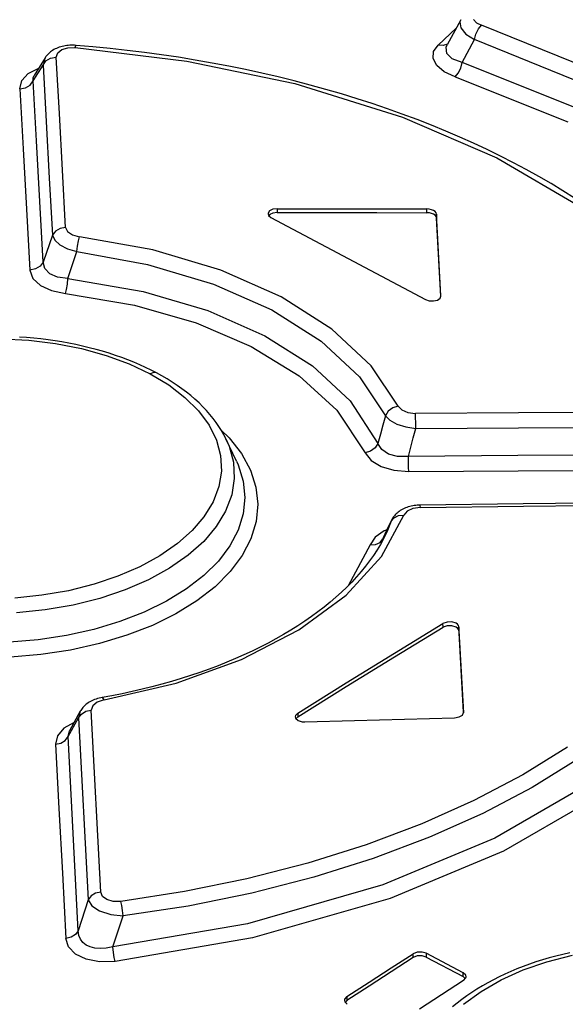
# Model space of a CAD drawing. Units: millimetres. Extents: x 0 to 594, y 0 to 420.
# Drawn here: x 525 to 528, y 132 to 136 of the extents above; entities that cross this region are included whole.
import ezdxf

# ---------------------------------------------------------------- set-up
doc = ezdxf.new("R2010")
doc.units = ezdxf.units.MM
doc.header["$LTSCALE"] = 32.67
doc.layers.get('0').update_dxf_attribs({"linetype": 'CONTINUOUS'})

msp = doc.modelspace()

# ---------------------------------------------------------------- linework, layer by layer
at = {"color": 7, "linetype": 'CONTINUOUS'}
for p, q in [((527.2353, 136.1271), (527.1766, 136.0185)), ((525.4506, 135.9832), (525.4464, 135.9792)), ((525.455, 135.9869), (525.4506, 135.9832)), ((525.4597, 135.9904), (525.455, 135.9869)), ((525.4646, 135.9938), (525.4597, 135.9904)), ((525.4697, 135.9969), (525.4646, 135.9938)), ((525.4752, 135.9998), (525.4697, 135.9969)), ((525.4811, 136.0026), (525.4752, 135.9998)), ((525.4872, 136.0051), (525.4811, 136.0026)), ((525.4934, 136.0074), (525.4872, 136.0051)), ((525.4998, 136.0093), (525.4934, 136.0074)), ((525.5062, 136.011), (525.4998, 136.0093)), ((525.5127, 136.0125), (525.5062, 136.011)), ((525.5193, 136.0137), (525.5127, 136.0125)), ((525.526, 136.0147), (525.5193, 136.0137)), ((525.5327, 136.0154), (525.526, 136.0147)), ((525.5395, 136.0158), (525.5327, 136.0154)), ((525.5464, 136.0161), (525.5395, 136.0158)), ((525.5533, 136.0161), (525.5464, 136.0161)), ((525.5602, 136.0159), (525.5533, 136.0161)), ((525.5661, 136.0155), (525.5602, 136.0159)), ((525.6397, 136.0093), (525.5661, 136.0155)), ((525.7143, 136.0021), (525.6397, 136.0093)), ((525.7886, 135.9939), (525.7143, 136.0021)), ((525.8627, 135.9848), (525.7886, 135.9939)), ((525.9366, 135.9747), (525.8627, 135.9848)), ((525.4326, 135.9619), (525.3849, 135.8847)), ((525.4358, 135.9667), (525.4326, 135.9619)), ((525.439, 135.971), (525.4358, 135.9667)), ((525.4425, 135.9751), (525.439, 135.971)), ((525.4464, 135.9792), (525.4425, 135.9751)), ((526.0103, 135.9637), (525.9366, 135.9747)), ((526.0836, 135.9517), (526.0103, 135.9637)), ((526.1566, 135.9388), (526.0836, 135.9517)), ((526.229, 135.925), (526.1566, 135.9388)), ((526.3009, 135.9104), (526.229, 135.925)), ((526.3722, 135.8948), (526.3009, 135.9104)), ((526.4428, 135.8784), (526.3722, 135.8948)), ((526.5128, 135.8612), (526.4428, 135.8784)), ((526.582, 135.8431), (526.5128, 135.8612)), ((526.6505, 135.8242), (526.582, 135.8431)), ((526.7183, 135.8044), (526.6505, 135.8242)), ((526.7854, 135.7838), (526.7183, 135.8044)), ((526.8518, 135.7624), (526.7854, 135.7838)), ((526.9173, 135.7401), (526.8518, 135.7624)), ((526.982, 135.7171), (526.9173, 135.7401)), ((527.0458, 135.6933), (526.982, 135.7171)), ((527.1086, 135.6687), (527.0458, 135.6933)), ((527.1705, 135.6434), (527.1086, 135.6687)), ((527.2314, 135.6174), (527.1705, 135.6434)), ((527.2912, 135.5906), (527.2314, 135.6174)), ((527.35, 135.5631), (527.2912, 135.5906)), ((527.4077, 135.5349), (527.35, 135.5631)), ((527.4643, 135.506), (527.4077, 135.5349)), ((527.5198, 135.4764), (527.4643, 135.506)), ((527.5742, 135.4462), (527.5198, 135.4764)), ((527.6273, 135.4153), (527.5742, 135.4462)), ((527.6791, 135.3838), (527.6273, 135.4153)), ((527.7298, 135.3517), (527.6791, 135.3838)), ((526.4064, 135.2968), (526.3998, 135.2874)), ((526.4202, 135.3035), (526.4064, 135.2968)), ((526.4383, 135.3059), (526.4202, 135.3035)), ((526.4383, 135.3059), (526.6551, 135.3059)), ((526.6551, 135.3059), (526.8719, 135.3056)), ((526.8719, 135.3056), (527.0887, 135.3049)), ((527.0991, 135.3041), (527.0887, 135.3049)), ((527.1089, 135.3019), (527.0991, 135.3041)), ((527.1173, 135.2984), (527.1089, 135.3019)), ((527.1239, 135.2938), (527.1173, 135.2984)), ((526.3998, 135.2874), (526.3995, 135.2845)), ((526.3995, 135.2845), (526.4018, 135.2772)), ((526.4018, 135.2772), (526.4121, 135.2684)), ((526.4066, 135.2804), (526.4034, 135.2758)), ((526.4205, 135.2871), (526.4066, 135.2804)), ((526.4121, 135.2684), (527.0821, 134.9117)), ((526.4385, 135.2895), (526.4205, 135.2871)), ((526.4385, 135.2895), (526.6553, 135.2895)), ((526.6553, 135.2895), (526.8721, 135.2892)), ((526.8721, 135.2892), (527.0889, 135.2885)), ((527.0993, 135.2877), (527.0889, 135.2885)), ((527.109, 135.2855), (527.0993, 135.2877)), ((527.1175, 135.282), (527.109, 135.2855)), ((527.1241, 135.2774), (527.1175, 135.282)), ((527.1282, 135.2886), (527.1239, 135.2938)), ((527.1284, 135.2722), (527.1241, 135.2774)), ((527.1299, 135.2829), (527.1282, 135.2886)), ((527.1301, 135.2665), (527.1284, 135.2722)), ((527.1496, 134.9273), (527.1299, 135.2829)), ((527.1489, 134.9252), (527.1301, 135.2665)), ((527.0821, 134.9117), (527.0985, 134.9063)), ((527.134, 134.9095), (527.1457, 134.9173)), ((527.1457, 134.9173), (527.1495, 134.9267)), ((527.1495, 134.9267), (527.1496, 134.9273)), ((527.0985, 134.9063), (527.1171, 134.9056)), ((527.1171, 134.9056), (527.134, 134.9095)), ((525.3515, 134.7465), (525.3202, 134.7487)), ((525.3828, 134.7437), (525.3515, 134.7465)), ((525.4138, 134.7405), (525.3828, 134.7437)), ((525.4446, 134.7366), (525.4138, 134.7405)), ((525.4751, 134.7323), (525.4446, 134.7366)), ((525.5052, 134.7274), (525.4751, 134.7323)), ((525.5352, 134.722), (525.5052, 134.7274)), ((525.5649, 134.716), (525.5352, 134.722)), ((525.5945, 134.7095), (525.5649, 134.716)), ((525.6239, 134.7024), (525.5945, 134.7095)), ((525.6529, 134.6949), (525.6239, 134.7024)), ((525.6816, 134.6868), (525.6529, 134.6949)), ((525.7098, 134.6782), (525.6816, 134.6868)), ((525.7375, 134.6691), (525.7098, 134.6782)), ((525.7647, 134.6596), (525.7375, 134.6691)), ((525.7913, 134.6496), (525.7647, 134.6596)), ((525.8173, 134.6391), (525.7913, 134.6496)), ((525.8426, 134.6282), (525.8173, 134.6391)), ((525.8675, 134.6168), (525.8426, 134.6282)), ((525.892, 134.6049), (525.8675, 134.6168)), ((525.9152, 134.5929), (525.892, 134.6049)), ((525.9384, 134.5802), (525.9152, 134.5929)), ((525.9616, 134.5667), (525.9384, 134.5802)), ((525.9838, 134.5529), (525.9616, 134.5667)), ((526.0051, 134.5388), (525.9838, 134.5529)), ((526.0256, 134.5243), (526.0051, 134.5388)), ((526.0453, 134.5095), (526.0256, 134.5243)), ((526.0642, 134.4943), (526.0453, 134.5095)), ((526.0824, 134.4787), (526.0642, 134.4943)), ((526.0999, 134.4627), (526.0824, 134.4787)), ((526.1165, 134.4463), (526.0999, 134.4627)), ((526.1323, 134.4296), (526.1165, 134.4463)), ((526.1472, 134.4127), (526.1323, 134.4296)), ((526.1611, 134.3955), (526.1472, 134.4127)), ((526.1741, 134.3781), (526.1611, 134.3955)), ((526.1862, 134.3605), (526.1741, 134.3781)), ((526.1972, 134.3429), (526.1862, 134.3605)), ((526.2073, 134.3251), (526.1972, 134.3429)), ((526.2165, 134.3071), (526.2073, 134.3251)), ((526.2624, 134.2099), (526.2165, 134.3071)), ((527.014, 134.013), (527.0077, 134.0112)), ((527.0204, 134.0146), (527.014, 134.013)), ((527.027, 134.0159), (527.0204, 134.0146)), ((527.0336, 134.017), (527.027, 134.0159)), ((527.0403, 134.0179), (527.0336, 134.017)), ((527.0469, 134.0185), (527.0403, 134.0179)), ((527.0537, 134.0189), (527.0469, 134.0185)), ((527.0593, 134.0191), (527.0537, 134.0189)), ((527.5063, 134.0244), (527.0593, 134.0191)), ((527.9545, 134.0283), (527.5063, 134.0244)), ((526.9475, 133.9723), (526.9442, 133.9679)), ((526.9511, 133.9765), (526.9475, 133.9723)), ((526.955, 133.9806), (526.9511, 133.9765)), ((526.9591, 133.9845), (526.955, 133.9806)), ((526.9634, 133.9882), (526.9591, 133.9845)), ((526.9681, 133.9918), (526.9634, 133.9882)), ((526.9732, 133.9953), (526.9681, 133.9918)), ((526.9786, 133.9985), (526.9732, 133.9953)), ((526.9841, 134.0016), (526.9786, 133.9985)), ((526.9898, 134.0044), (526.9841, 134.0016)), ((526.9956, 134.0069), (526.9898, 134.0044)), ((527.0016, 134.0091), (526.9956, 134.0069)), ((527.0077, 134.0112), (527.0016, 134.0091)), ((526.9356, 133.9531), (526.9226, 133.9254)), ((526.9362, 133.9545), (526.9356, 133.9532)), ((526.9386, 133.959), (526.9362, 133.9545)), ((526.9413, 133.9635), (526.9386, 133.959)), ((526.9442, 133.9679), (526.9413, 133.9635)), ((526.9119, 133.8966), (526.8999, 133.8725)), ((526.9003, 133.8782), (526.9226, 133.9254)), ((526.9171, 133.9079), (526.9119, 133.8966)), ((526.9172, 133.9083), (526.917, 133.9079)), ((526.8868, 133.8484), (526.8724, 133.8245)), ((526.8999, 133.8725), (526.8868, 133.8484)), ((526.8569, 133.8007), (526.8403, 133.7771)), ((526.8724, 133.8245), (526.8569, 133.8007)), ((526.876, 133.816), (526.8758, 133.8156)), ((526.8403, 133.7771), (526.8225, 133.7537)), ((526.8037, 133.7305), (526.7838, 133.7076)), ((526.8225, 133.7537), (526.8037, 133.7305)), ((526.7628, 133.6849), (526.7408, 133.6625)), ((526.7838, 133.7076), (526.7628, 133.6849)), ((526.7178, 133.6404), (526.6938, 133.6187)), ((526.7408, 133.6625), (526.7178, 133.6404)), ((526.6688, 133.5973), (526.6428, 133.5762)), ((526.6938, 133.6187), (526.6688, 133.5973)), ((526.6158, 133.5554), (526.5878, 133.535)), ((526.6428, 133.5762), (526.6158, 133.5554)), ((526.5588, 133.5149), (526.5289, 133.4951)), ((526.5878, 133.535), (526.5588, 133.5149)), ((526.9484, 133.3764), (527.1585, 133.5046)), ((527.1762, 133.5109), (527.1585, 133.5046)), ((527.1968, 133.5113), (527.1762, 133.5109)), ((527.2151, 133.5057), (527.1968, 133.5113)), ((527.2217, 133.5012), (527.2151, 133.5057)), ((527.226, 133.4958), (527.2217, 133.5012)), ((526.4979, 133.4757), (526.4661, 133.4567)), ((526.5289, 133.4951), (526.4979, 133.4757)), ((526.9486, 133.3601), (527.1587, 133.4882)), ((527.1763, 133.4945), (527.1587, 133.4882)), ((527.197, 133.4949), (527.1763, 133.4945)), ((527.2152, 133.4894), (527.197, 133.4949)), ((527.2218, 133.4848), (527.2152, 133.4894)), ((527.2261, 133.4794), (527.2218, 133.4848)), ((527.2276, 133.4899), (527.226, 133.4958)), ((527.2278, 133.4735), (527.2261, 133.4794)), ((527.2475, 133.119), (527.2276, 133.4899)), ((527.2278, 133.4735), (527.2469, 133.117)), ((526.3998, 133.42), (526.3655, 133.4023)), ((526.4334, 133.4381), (526.3998, 133.42)), ((526.4661, 133.4567), (526.4334, 133.4381)), ((526.3304, 133.3851), (526.2945, 133.3685)), ((526.3655, 133.4023), (526.3304, 133.3851)), ((526.7383, 133.2469), (526.9484, 133.3764)), ((526.2206, 133.3366), (526.1824, 133.3214)), ((526.2579, 133.3523), (526.2206, 133.3366)), ((526.2945, 133.3685), (526.2579, 133.3523)), ((526.7384, 133.2305), (526.9486, 133.3601)), ((526.1037, 133.2925), (526.0633, 133.2788)), ((526.1434, 133.3067), (526.1037, 133.2925)), ((526.1824, 133.3214), (526.1434, 133.3067)), ((525.9805, 133.2532), (525.9384, 133.2412)), ((526.0222, 133.2657), (525.9805, 133.2532)), ((526.0633, 133.2788), (526.0222, 133.2657)), ((526.5281, 133.116), (526.7383, 133.2469)), ((525.8096, 133.2092), (525.7661, 133.1999)), ((525.8528, 133.2192), (525.8096, 133.2092)), ((525.8958, 133.2299), (525.8528, 133.2192)), ((525.9384, 133.2412), (525.8958, 133.2299)), ((526.5283, 133.0996), (526.7384, 133.2305)), ((525.6182, 133.1597), (525.6132, 133.1561)), ((525.6235, 133.1631), (525.6182, 133.1597)), ((525.629, 133.1663), (525.6235, 133.1631)), ((525.6348, 133.1693), (525.629, 133.1663)), ((525.6408, 133.172), (525.6348, 133.1693)), ((525.647, 133.1746), (525.6408, 133.172)), ((525.6534, 133.1768), (525.647, 133.1746)), ((525.6599, 133.1789), (525.6534, 133.1768)), ((525.6666, 133.1807), (525.6599, 133.1789)), ((525.6733, 133.1822), (525.6666, 133.1807)), ((525.679, 133.1833), (525.6733, 133.1822)), ((525.7222, 133.1912), (525.679, 133.1833)), ((525.7661, 133.1999), (525.7222, 133.1912)), ((525.5848, 133.1238), (525.5376, 133.0381)), ((525.5867, 133.127), (525.5848, 133.1238)), ((525.5895, 133.1315), (525.5867, 133.127)), ((525.5927, 133.1358), (525.5895, 133.1315)), ((525.5962, 133.1401), (525.5927, 133.1358)), ((525.6, 133.1443), (525.5962, 133.1401)), ((525.6041, 133.1484), (525.6, 133.1443)), ((525.6085, 133.1523), (525.6041, 133.1484)), ((525.6132, 133.1561), (525.6085, 133.1523)), ((526.5281, 133.116), (526.5183, 133.1053)), ((527.2427, 133.1073), (527.2474, 133.1184)), ((527.2474, 133.1184), (527.2475, 133.119)), ((526.5183, 133.1053), (526.5173, 133.0999)), ((526.5173, 133.0999), (526.519, 133.0934)), ((526.519, 133.0934), (526.5299, 133.0833)), ((526.5283, 133.0996), (526.5209, 133.0915)), ((526.5299, 133.0833), (526.5383, 133.0799)), ((526.5383, 133.0799), (526.5481, 133.0778)), ((526.5481, 133.0778), (526.5585, 133.0773)), ((526.5585, 133.0773), (526.7752, 133.0839)), ((526.7752, 133.0839), (526.992, 133.0892)), ((526.992, 133.0892), (527.2087, 133.0951)), ((527.2087, 133.0951), (527.2286, 133.0987)), ((527.2286, 133.0987), (527.2427, 133.1073)), ((526.9334, 132.0088), (527.0293, 132.0706)), ((527.0295, 132.0542), (526.9336, 131.9924)), ((527.047, 132.0774), (527.0293, 132.0706)), ((527.0471, 132.0609), (527.0295, 132.0542)), ((527.0675, 132.0781), (527.047, 132.0774)), ((527.0678, 132.0617), (527.0471, 132.0609)), ((527.0858, 132.0727), (527.0675, 132.0781)), ((527.086, 132.0563), (527.0678, 132.0617)), ((527.2461, 131.9874), (527.0858, 132.0727)), ((527.086, 132.0563), (527.2462, 131.971)), ((527.6192, 132.0524), (527.5903, 132.044)), ((527.6486, 132.0604), (527.6192, 132.0524)), ((527.6784, 132.0678), (527.6486, 132.0604)), ((527.7086, 132.0747), (527.6784, 132.0678)), ((526.8375, 131.9467), (526.9334, 132.0088)), ((527.4796, 132.0049), (527.4532, 131.9939)), ((527.5066, 132.0155), (527.4796, 132.0049)), ((527.534, 132.0255), (527.5066, 132.0155)), ((527.5619, 132.035), (527.534, 132.0255)), ((527.5903, 132.044), (527.5619, 132.035)), ((526.9336, 131.9924), (526.8377, 131.9303)), ((527.257, 131.9773), (527.2461, 131.9874)), ((527.2553, 131.9626), (527.2462, 131.971)), ((527.2478, 131.9543), (527.2576, 131.9652)), ((527.2586, 131.9707), (527.257, 131.9773)), ((527.2576, 131.9652), (527.2586, 131.9707)), ((527.402, 131.9704), (527.3773, 131.9578)), ((527.4273, 131.9824), (527.402, 131.9704)), ((527.4532, 131.9939), (527.4273, 131.9824)), ((526.7416, 131.8843), (526.8375, 131.9467)), ((526.8377, 131.9303), (526.7418, 131.8679)), ((527.2478, 131.9543), (527.1519, 131.8925)), ((527.3292, 131.9312), (527.306, 131.9171)), ((527.353, 131.9448), (527.3292, 131.9312)), ((527.3773, 131.9578), (527.353, 131.9448)), ((526.7416, 131.8843), (526.7318, 131.8733)), ((527.1519, 131.8925), (527.056, 131.8304)), ((527.2613, 131.8874), (527.2401, 131.872)), ((527.2833, 131.9025), (527.2613, 131.8874)), ((527.306, 131.9171), (527.2833, 131.9025)), ((526.7318, 131.8733), (526.7308, 131.8677)), ((526.7308, 131.8677), (526.7324, 131.8611)), ((526.7324, 131.8611), (526.7433, 131.8509)), ((526.7418, 131.8679), (526.7342, 131.8594)), ((527.2198, 131.8562), (527.2003, 131.8401)), ((527.2401, 131.872), (527.2198, 131.8562))]:
    msp.add_line(p, q, dxfattribs=at)
at = {"color": 9, "linetype": 'CONTINUOUS'}
for p, q in [((527.2353, 136.127), (527.2318, 136.1171)), ((527.2318, 136.1171), (527.2362, 136.0912)), ((527.2905, 136.1279), (527.3038, 136.1138)), ((527.3038, 136.1138), (527.3259, 136.1028)), ((527.2157, 136.0908), (527.1375, 136.0167)), ((527.2362, 136.0912), (527.2581, 136.0646)), ((527.3016, 136.0648), (527.3126, 136.0868)), ((527.3126, 136.0868), (527.3259, 136.1028)), ((527.8108, 135.9065), (527.3259, 136.1028)), ((527.2422, 135.9413), (527.2946, 136.0407)), ((527.2581, 136.0646), (527.2946, 136.0407)), ((527.2946, 136.0407), (527.3016, 136.0648)), ((527.7726, 135.8471), (527.2946, 136.0407)), ((525.4807, 135.9647), (525.4868, 135.9832)), ((525.4868, 135.9832), (525.5046, 135.997)), ((525.5046, 135.997), (525.5309, 136.0048)), ((525.5309, 136.0048), (525.5628, 136.0059)), ((525.5628, 136.0059), (525.5651, 136.0145)), ((525.5628, 136.0059), (526.0475, 135.9476)), ((525.5651, 136.0145), (525.5661, 136.0155)), ((527.1158, 135.9579), (527.1179, 135.9885)), ((527.1179, 135.9885), (527.1375, 136.0167)), ((527.1593, 136.0144), (527.1376, 136.0168)), ((527.1774, 136.0209), (527.1593, 136.0144)), ((527.172, 136.007), (527.1766, 136.0185)), ((527.1752, 135.9799), (527.172, 136.007)), ((527.199, 135.9569), (527.1752, 135.9799)), ((527.1784, 136.0218), (527.1774, 136.0209)), ((525.431, 135.9592), (525.4229, 135.9302)), ((525.4229, 135.9302), (525.4356, 135.948)), ((525.4326, 135.9619), (525.431, 135.9592)), ((525.4356, 135.948), (525.4559, 135.9603)), ((525.4559, 135.9603), (525.4807, 135.9647)), ((525.4942, 135.7197), (525.4807, 135.9647)), ((526.0475, 135.9476), (526.5155, 135.8495)), ((527.1317, 135.9277), (527.1158, 135.9579)), ((527.2422, 135.9413), (527.199, 135.9569)), ((527.2352, 135.9169), (527.2422, 135.9413)), ((527.7385, 135.7432), (527.2422, 135.9413)), ((525.3589, 135.8935), (525.4043, 135.9161)), ((525.3801, 135.8609), (525.4229, 135.9302)), ((525.4229, 135.9302), (525.4365, 135.6853)), ((527.1642, 135.9009), (527.1317, 135.9277)), ((527.2116, 135.8792), (527.1642, 135.9009)), ((527.2115, 135.8792), (527.2243, 135.8949)), ((527.2243, 135.8949), (527.2352, 135.9169)), ((525.3222, 135.8263), (525.3308, 135.863)), ((525.3308, 135.863), (525.3589, 135.8935)), ((525.3668, 135.8427), (525.3801, 135.8609)), ((525.3801, 135.8609), (525.3805, 135.8742)), ((525.3944, 135.6003), (525.3801, 135.8609)), ((525.3805, 135.8742), (525.3849, 135.8846)), ((527.2116, 135.8792), (527.7006, 135.6838)), ((525.3222, 135.8263), (525.3368, 135.5659)), ((525.3223, 135.8265), (525.3464, 135.8307)), ((525.3464, 135.8307), (525.3668, 135.8427)), ((526.5155, 135.8495), (526.9833, 135.7039)), ((525.4365, 135.6853), (525.4502, 135.4388)), ((525.5076, 135.4731), (525.4942, 135.7197)), ((526.9833, 135.7039), (527.3922, 135.527)), ((525.4087, 135.338), (525.3944, 135.6003)), ((525.3368, 135.5659), (525.3513, 135.3037)), ((527.3922, 135.527), (527.7577, 135.3127)), ((525.5211, 135.2251), (525.5076, 135.4731)), ((525.4502, 135.4388), (525.4639, 135.1909)), ((525.3513, 135.3037), (525.3659, 135.0399)), ((525.423, 135.0739), (525.4087, 135.338)), ((526.4383, 135.3059), (526.4385, 135.2895)), ((527.0889, 135.2885), (527.0887, 135.3049)), ((527.1299, 135.2829), (527.1301, 135.2665)), ((525.4972, 135.2208), (525.477, 135.2088)), ((525.5211, 135.2251), (525.4972, 135.2208)), ((525.5211, 135.2251), (525.5292, 135.2069)), ((525.4639, 135.1909), (525.423, 135.0739)), ((525.477, 135.2088), (525.4639, 135.1909)), ((525.4639, 135.1909), (525.4737, 135.1696)), ((525.4737, 135.1696), (525.4962, 135.1495)), ((525.5292, 135.2069), (525.5516, 135.1921)), ((525.5516, 135.1921), (525.5815, 135.1845)), ((525.5764, 135.1668), (525.5814, 135.1845)), ((525.8998, 135.1275), (525.5815, 135.1845)), ((525.4962, 135.1495), (525.5291, 135.1324)), ((525.5291, 135.1324), (525.5694, 135.1198)), ((525.5694, 135.1197), (525.5722, 135.144)), ((525.5722, 135.144), (525.5764, 135.1668)), ((526.1946, 135.0394), (525.8998, 135.1275)), ((525.5311, 135.0029), (525.5694, 135.1198)), ((525.5694, 135.1198), (525.8768, 135.0644)), ((525.3904, 135.0444), (525.3659, 135.0398)), ((525.3659, 135.0399), (525.379, 135.0035)), ((525.4104, 135.0565), (525.3904, 135.0444)), ((525.423, 135.0739), (525.4104, 135.0565)), ((525.4304, 135.0459), (525.423, 135.0739)), ((525.4521, 135.0236), (525.4304, 135.0459)), ((525.8768, 135.0644), (526.1625, 134.979)), ((526.4562, 134.9232), (526.1946, 135.0394)), ((525.379, 135.0035), (525.4114, 134.9733)), ((525.4864, 135.0086), (525.4521, 135.0236)), ((525.5311, 135.0029), (525.4864, 135.0086)), ((525.5286, 134.9784), (525.5311, 135.0029)), ((525.5311, 135.0029), (525.8574, 134.9471)), ((525.4114, 134.9733), (525.4596, 134.9509)), ((525.5202, 134.9381), (525.5247, 134.9556)), ((525.5247, 134.9556), (525.5286, 134.9784)), ((526.1625, 134.979), (526.4165, 134.8663)), ((525.4596, 134.9509), (525.5203, 134.9381)), ((525.5203, 134.9381), (525.8195, 134.8876)), ((525.8574, 134.9471), (526.1386, 134.8638)), ((526.6761, 134.783), (526.4562, 134.9232)), ((527.1496, 134.9267), (527.1496, 134.9273)), ((525.8195, 134.8876), (526.0878, 134.8103)), ((526.1386, 134.8638), (526.386, 134.7545)), ((526.4165, 134.8663), (526.63, 134.7302)), ((526.0878, 134.8103), (526.3259, 134.7084)), ((526.8472, 134.6232), (526.6761, 134.783)), ((525.2419, 134.7413), (525.3608, 134.735)), ((526.386, 134.7545), (526.5925, 134.6234)), ((525.3608, 134.735), (525.4772, 134.7208)), ((525.4772, 134.7208), (525.59, 134.6986)), ((525.59, 134.6986), (525.6975, 134.6688)), ((526.3259, 134.7084), (526.5341, 134.58)), ((526.63, 134.7302), (526.7958, 134.5753)), ((525.6975, 134.6688), (525.7972, 134.6321)), ((525.7972, 134.6321), (525.8872, 134.5896)), ((526.5925, 134.6234), (526.7555, 134.4722)), ((526.9636, 134.4487), (526.8472, 134.6232)), ((525.9035, 134.5952), (525.8872, 134.5896)), ((525.8872, 134.5896), (525.9685, 134.5408)), ((525.9152, 134.5929), (525.9035, 134.5952)), ((526.5341, 134.58), (526.6983, 134.4311)), ((526.7958, 134.5753), (526.9083, 134.4071)), ((525.9685, 134.5408), (526.0388, 134.4869)), ((526.0388, 134.4869), (526.0977, 134.428)), ((526.7555, 134.4722), (526.8759, 134.287)), ((526.9402, 134.4412), (526.9207, 134.4264)), ((526.9636, 134.4487), (526.9402, 134.4412)), ((526.9636, 134.4487), (526.9792, 134.432)), ((526.0977, 134.428), (526.1434, 134.3657)), ((526.6983, 134.4311), (526.8205, 134.2459)), ((526.9083, 134.4071), (526.8975, 134.3668)), ((526.9207, 134.4264), (526.9083, 134.4071)), ((526.9083, 134.407), (526.9279, 134.3877)), ((526.9792, 134.432), (527.0065, 134.4206)), ((527.0065, 134.4206), (527.039, 134.417)), ((527.4856, 134.4201), (527.039, 134.417)), ((527.0397, 134.399), (527.039, 134.417)), ((527.0401, 134.376), (527.0397, 134.399)), ((527.9322, 134.4218), (527.4856, 134.4201)), ((526.1434, 134.3657), (526.1753, 134.301)), ((526.8975, 134.3668), (526.8868, 134.3268)), ((526.9279, 134.3877), (526.9585, 134.3711)), ((526.9585, 134.3711), (526.9971, 134.3587)), ((526.9971, 134.3587), (527.0403, 134.3517)), ((527.0403, 134.3517), (527.0401, 134.376)), ((527.4868, 134.3547), (527.9332, 134.3562)), ((526.195, 134.3464), (526.231, 134.3117)), ((526.8868, 134.3268), (526.8759, 134.287)), ((527.0297, 134.3111), (527.0403, 134.3517)), ((527.0403, 134.3517), (527.4868, 134.3547)), ((526.1753, 134.301), (526.1933, 134.2341)), ((526.2181, 134.3038), (526.2302, 134.2753)), ((526.2302, 134.2753), (526.2492, 134.2048)), ((526.231, 134.3117), (526.2845, 134.2427)), ((526.8759, 134.287), (526.8635, 134.2677)), ((526.8929, 134.2602), (526.876, 134.287)), ((527.0084, 134.2299), (527.0191, 134.2705)), ((527.0191, 134.2705), (527.0297, 134.3111)), ((526.1933, 134.2341), (526.1968, 134.1669)), ((526.2845, 134.2427), (526.3233, 134.1708)), ((526.844, 134.2532), (526.8205, 134.2459)), ((526.8205, 134.2459), (526.8472, 134.212)), ((526.8635, 134.2677), (526.844, 134.2532)), ((526.9222, 134.2408), (526.8929, 134.2602)), ((526.9617, 134.2302), (526.9222, 134.2408)), ((527.0084, 134.2299), (526.9617, 134.2302)), ((527.4827, 134.2338), (527.0084, 134.2299)), ((527.0086, 134.2049), (527.0084, 134.2299)), ((527.957, 134.2361), (527.4827, 134.2338)), ((526.2492, 134.2048), (526.253, 134.1338)), ((526.2624, 134.2099), (526.2699, 134.1932)), ((526.2699, 134.1932), (526.2918, 134.1232)), ((526.8472, 134.212), (526.8903, 134.1862)), ((526.8903, 134.1862), (526.9458, 134.17)), ((527.0091, 134.1821), (527.0086, 134.2049)), ((526.1968, 134.1669), (526.1859, 134.0999)), ((526.3233, 134.1708), (526.3469, 134.0972)), ((526.9458, 134.17), (527.01, 134.1647)), ((527.0098, 134.1647), (527.0091, 134.1821)), ((527.01, 134.1647), (527.484, 134.1684)), ((527.484, 134.1684), (527.9579, 134.1705)), ((526.1859, 134.0999), (526.1606, 134.0332)), ((526.253, 134.1338), (526.2417, 134.063)), ((526.2918, 134.1232), (526.2991, 134.0523)), ((526.2417, 134.063), (526.2153, 133.9932)), ((526.3469, 134.0972), (526.3553, 134.0224)), ((526.1606, 134.0332), (526.1214, 133.9687)), ((526.2991, 134.0523), (526.2918, 133.9812)), ((526.3553, 134.0224), (526.3481, 133.9474)), ((527.0597, 134.0179), (527.0593, 134.0191)), ((527.0604, 134.0087), (527.0597, 134.0179)), ((527.0604, 134.0087), (527.5079, 134.0142)), ((527.5079, 134.0142), (527.9553, 134.0182)), ((526.2153, 133.9932), (526.1745, 133.9255)), ((526.2918, 133.9812), (526.2698, 133.9107)), ((526.8917, 133.7952), (526.9891, 133.975)), ((526.9459, 133.9642), (526.9653, 133.9736)), ((526.9653, 133.9736), (526.9891, 133.975)), ((527.0026, 133.9921), (526.9891, 133.975)), ((527.0282, 134.0042), (527.0026, 133.9921)), ((527.0604, 134.0087), (527.0282, 134.0042)), ((526.1214, 133.9687), (526.0702, 133.9086)), ((526.3481, 133.9474), (526.3253, 133.8728)), ((526.915, 133.9088), (526.9336, 133.9486)), ((526.9336, 133.9486), (526.9172, 133.9083)), ((526.9336, 133.9486), (526.9459, 133.9642)), ((526.9355, 133.9531), (526.9336, 133.9486)), ((526.0702, 133.9086), (526.0063, 133.8518)), ((526.1745, 133.9255), (526.1201, 133.8613)), ((526.2698, 133.9107), (526.2335, 133.8418)), ((526.9037, 133.907), (526.8647, 133.8802)), ((526.8982, 133.873), (526.915, 133.9088)), ((526.9158, 133.9111), (526.9037, 133.907)), ((526.0063, 133.8518), (525.9295, 133.7985)), ((526.1201, 133.8613), (526.0525, 133.8009)), ((526.2335, 133.8418), (526.1837, 133.7757)), ((526.3253, 133.8728), (526.2875, 133.8001)), ((526.8425, 133.846), (526.747, 133.6688)), ((526.8647, 133.8802), (526.8425, 133.846)), ((526.8425, 133.846), (526.866, 133.8476)), ((526.866, 133.8476), (526.8856, 133.8572)), ((526.8856, 133.8572), (526.8981, 133.8731)), ((526.8981, 133.8731), (526.893, 133.8598)), ((526.8982, 133.873), (526.9003, 133.8782)), ((526.0525, 133.8009), (525.9722, 133.7451)), ((526.2875, 133.8001), (526.2353, 133.7304)), ((525.9295, 133.7985), (525.8426, 133.7508)), ((526.1837, 133.7757), (526.1207, 133.7132)), ((526.7381, 133.6274), (526.8917, 133.7952)), ((525.8426, 133.7508), (525.7476, 133.7096)), ((525.9722, 133.7451), (525.8807, 133.6947)), ((526.2353, 133.7304), (526.1693, 133.6645)), ((525.6444, 133.6749), (525.5336, 133.6472)), ((525.7476, 133.7096), (525.6444, 133.6749)), ((525.8807, 133.6947), (525.7796, 133.6507)), ((526.1207, 133.7132), (526.0451, 133.6548)), ((525.5336, 133.6472), (525.4182, 133.6271)), ((525.7796, 133.6507), (525.6702, 133.614)), ((526.0451, 133.6548), (525.9583, 133.6014)), ((526.1693, 133.6645), (526.09, 133.6029)), ((525.4182, 133.6271), (525.301, 133.6152)), ((525.6702, 133.614), (525.5541, 133.5849)), ((525.9583, 133.6014), (525.8616, 133.5538)), ((526.09, 133.6029), (525.999, 133.5467)), ((526.5336, 133.4767), (526.7381, 133.6274)), ((525.4328, 133.5638), (525.3084, 133.5511)), ((525.5541, 133.5849), (525.4328, 133.5638)), ((525.8616, 133.5538), (525.7564, 133.5129)), ((525.999, 133.5467), (525.8977, 133.4967)), ((525.7564, 133.5129), (525.6439, 133.479)), ((527.1587, 133.4882), (527.1585, 133.5046)), ((525.6439, 133.479), (525.5253, 133.4524)), ((525.8977, 133.4967), (525.787, 133.4535)), ((526.2849, 133.348), (526.5336, 133.4767)), ((527.2276, 133.4899), (527.2278, 133.4735)), ((525.4025, 133.4337), (525.2774, 133.4233)), ((525.5253, 133.4524), (525.4025, 133.4337)), ((525.6681, 133.4176), (525.5428, 133.3896)), ((525.787, 133.4535), (525.6681, 133.4176)), ((525.5428, 133.3896), (525.4134, 133.37)), ((525.4134, 133.37), (525.2818, 133.3591)), ((526, 133.2455), (526.2849, 133.348)), ((525.6882, 133.1729), (526, 133.2455)), ((525.6584, 133.1633), (525.6384, 133.1472)), ((525.6882, 133.1729), (525.6584, 133.1633)), ((525.682, 133.1822), (525.679, 133.1833)), ((525.6882, 133.1729), (525.682, 133.1822)), ((525.5848, 133.1238), (525.5772, 133.0949)), ((525.5894, 133.1116), (525.6087, 133.1234)), ((525.6087, 133.1234), (525.6325, 133.1283)), ((525.6384, 133.1472), (525.6325, 133.1283)), ((525.6734, 132.338), (525.6325, 133.1283)), ((526.5281, 133.116), (526.5283, 133.0996)), ((527.2475, 133.1184), (527.2475, 133.119)), ((525.5578, 133.0748), (525.5139, 133.0499)), ((525.5324, 133.0135), (525.5772, 133.0949)), ((525.5772, 133.0949), (525.5894, 133.1116)), ((525.5772, 133.0949), (525.6189, 132.3049)), ((525.5139, 133.0499), (525.4858, 133.0173)), ((525.5324, 133.0135), (525.5376, 133.0381)), ((525.4858, 133.0173), (525.4772, 132.9801)), ((525.5003, 132.9848), (525.5197, 132.9964)), ((525.5197, 132.9964), (525.5324, 133.0135)), ((525.5469, 132.7341), (525.5324, 133.0135)), ((525.4772, 132.9801), (525.5003, 132.9848)), ((525.4772, 132.9801), (525.492, 132.7008)), ((527.6991, 132.9673), (527.5045, 132.8474)), ((527.7437, 132.9152), (527.5461, 132.7932)), ((527.5045, 132.8474), (527.2928, 132.7362)), ((527.5461, 132.7932), (527.3311, 132.6803)), ((527.7816, 132.8021), (527.3829, 132.5728)), ((525.5614, 132.453), (525.5469, 132.7341)), ((527.2928, 132.7362), (527.066, 132.6349)), ((527.8251, 132.7492), (527.4209, 132.5167)), ((525.492, 132.7008), (525.5068, 132.4199)), ((527.3311, 132.6803), (527.1004, 132.5771)), ((527.066, 132.6349), (526.8252, 132.5439)), ((527.1004, 132.5771), (526.8554, 132.4845)), ((527.3829, 132.5728), (526.8981, 132.3696)), ((526.8252, 132.5439), (526.5717, 132.4639)), ((527.4209, 132.5167), (526.9292, 132.3106)), ((526.8554, 132.4845), (526.5974, 132.4032)), ((525.576, 132.1704), (525.5614, 132.453)), ((526.5717, 132.4639), (526.3079, 132.3958)), ((525.5068, 132.4199), (525.5216, 132.1374)), ((526.3079, 132.3958), (526.0365, 132.3403)), ((526.5974, 132.4032), (526.3289, 132.334)), ((526.8981, 132.3696), (526.3105, 132.2011)), ((525.6189, 132.3049), (525.576, 132.1704)), ((525.6314, 132.3218), (525.6189, 132.3049)), ((525.6189, 132.3049), (525.6344, 132.279)), ((525.6505, 132.3333), (525.6314, 132.3218)), ((525.6734, 132.338), (525.6505, 132.3333)), ((525.6809, 132.3193), (525.6734, 132.338)), ((525.6994, 132.3055), (525.6809, 132.3193)), ((525.7267, 132.2979), (525.6994, 132.3055)), ((526.0365, 132.3403), (525.7603, 132.2981)), ((526.3289, 132.334), (526.0527, 132.2776)), ((526.9292, 132.3106), (526.3315, 132.1393)), ((525.6344, 132.279), (525.6687, 132.2569)), ((525.7603, 132.2981), (525.7267, 132.2979)), ((525.7645, 132.2804), (525.7604, 132.2981)), ((525.7682, 132.2581), (525.7645, 132.2804)), ((526.0527, 132.2776), (525.771, 132.2348)), ((525.6687, 132.2569), (525.7165, 132.2414)), ((525.7165, 132.2414), (525.771, 132.2348)), ((525.7261, 132.1005), (525.771, 132.2348)), ((525.771, 132.2348), (525.7682, 132.2581)), ((526.3105, 132.2011), (525.7261, 132.1005)), ((525.545, 132.1423), (525.5216, 132.1373)), ((525.5333, 132.1003), (525.5216, 132.1374)), ((525.564, 132.1539), (525.545, 132.1423)), ((525.576, 132.1704), (525.564, 132.1539)), ((525.5782, 132.1502), (525.576, 132.1704)), ((525.5852, 132.1333), (525.5782, 132.1502)), ((525.5961, 132.1194), (525.5852, 132.1333)), ((526.3315, 132.1393), (525.736, 132.0372)), ((525.5633, 132.0694), (525.5333, 132.1003)), ((525.6104, 132.1085), (525.5961, 132.1194)), ((525.6278, 132.1004), (525.6104, 132.1085)), ((525.648, 132.0953), (525.6278, 132.1004)), ((525.6712, 132.0933), (525.648, 132.0953)), ((525.6973, 132.0949), (525.6712, 132.0933)), ((525.7261, 132.1005), (525.6973, 132.0949)), ((525.7288, 132.0765), (525.7261, 132.1005)), ((525.6102, 132.0468), (525.5633, 132.0694)), ((525.6687, 132.0357), (525.6102, 132.0468)), ((525.7323, 132.0544), (525.7288, 132.0765)), ((525.736, 132.0372), (525.7323, 132.0544)), ((527.0295, 132.0542), (527.0293, 132.0706)), ((527.0858, 132.0727), (527.086, 132.0563)), ((527.6093, 132.0361), (527.72, 132.0648)), ((525.736, 132.0372), (525.6687, 132.0357)), ((527.506, 132), (527.6093, 132.0361)), ((527.2462, 131.971), (527.2461, 131.9874)), ((527.4108, 131.957), (527.506, 132)), ((527.3239, 131.9069), (527.4108, 131.957)), ((526.7416, 131.8843), (526.7418, 131.8679)), ((527.2471, 131.8509), (527.3239, 131.9069))]:
    msp.add_line(p, q, dxfattribs=at)

doc.saveas('drawing.dxf')
